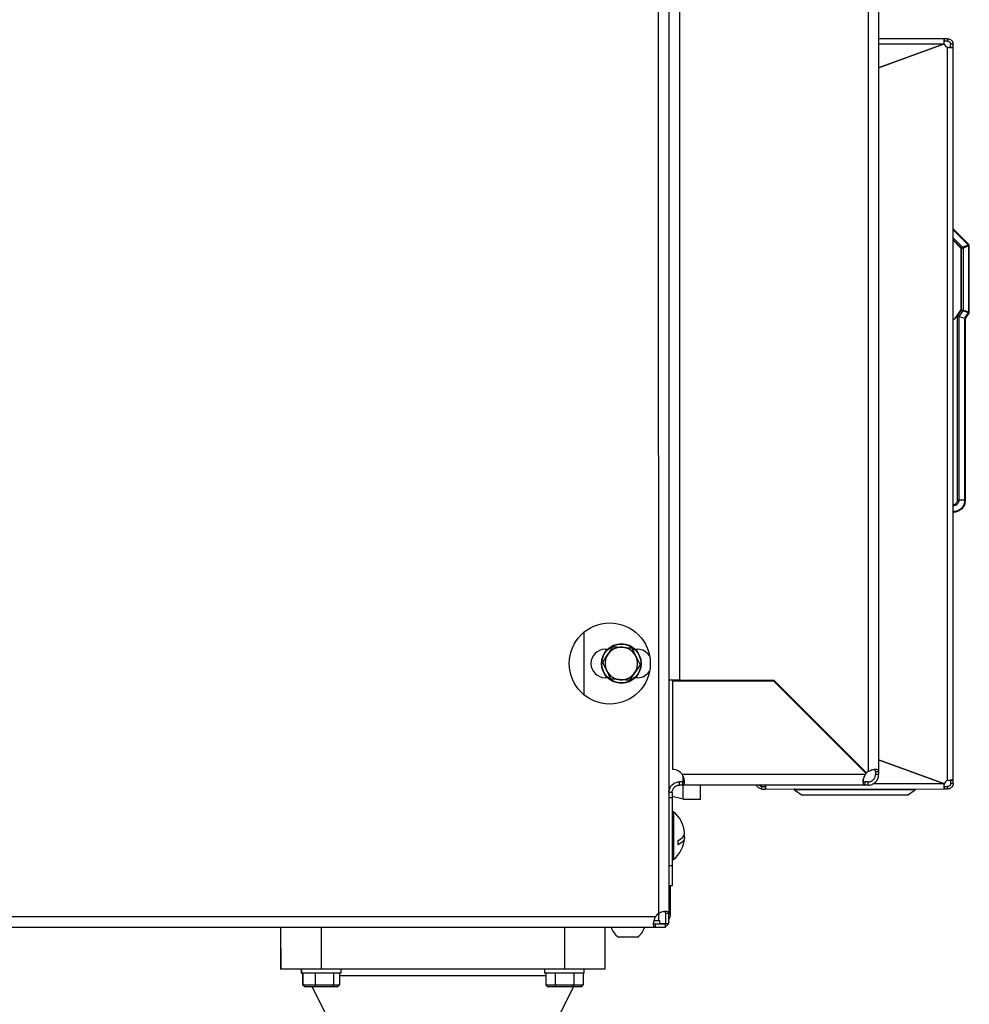
# Model space of a CAD drawing. Units: millimetres. Extents: x -285 to 4002, y -151 to 5911.
# Drawn here: x 3528 to 3762, y 4187 to 4428 of the extents above; entities that cross this region are included whole.
import ezdxf

# ---------------------------------------------------------------- set-up
doc = ezdxf.new("R2010")
doc.units = ezdxf.units.MM
doc.layers.add('PDF_Geometry', color=7, linetype='Continuous')

# ---------------------------------------------------------------- blocks, each defined once
blk = doc.blocks.new('L')
at = {"layer": 'PDF_Geometry', "color": 3, "lineweight": 25}
for p, q in [((-3927.889394646798, -2068.61018541137), (-3927.889394646798, -2068.925045247224)), ((-3927.887582187263, -2068.61018541137), (-3927.887582187263, -2068.925045247224)), ((-3927.853323914022, -2068.633409561758), (-3927.853323914022, -2068.900644883177)), ((-3927.851511496036, -2068.633409561758), (-3927.851511496036, -2068.900644883177)), ((-3927.885769727726, -2068.649127364088), (-3927.885769727726, -2068.884927065265)), ((-3927.84019260916, -2068.774664286029), (-3927.851511496036, -2068.774664286029)), ((-3927.851511496036, -2068.779664494627), (-3927.84021350889, -2068.775552379152)), ((-3927.840359142202, -2068.775605365994), (-3927.851511496036, -2068.779664494627)), ((-3927.840359142202, -2068.775605365994), (-3927.851511496036, -2068.775605365994)), ((-3927.840359142202, -2068.775605365994), (-3927.84021350889, -2068.775510143415)), ((-3927.84021350889, -2068.775552462253), (-3927.84021350889, -2068.775510143415)), ((-3927.84019260916, -2068.775082550716), (-3927.84019260916, -2068.774664286029)), ((-3927.839641570936, -2068.774664286029), (-3927.84019260916, -2068.774664286029)), ((-3927.839641570936, -2068.775082550716), (-3927.84019260916, -2068.775082550716)), ((-3927.839641570936, -2068.774664286029), (-3927.839641570936, -2068.775082550716)), ((-3927.839641570936, -2068.902136276835), (-3927.839641570936, -2068.776156393831)), ((-3927.839118745271, -2068.776156393831), (-3927.839118745271, -2068.775605365994)), ((-3927.838700501359, -2068.775605365994), (-3927.839118745271, -2068.775605365994)), ((-3927.838700501359, -2068.776156393831), (-3927.839118745271, -2068.776156393831)), ((-3927.838700501359, -2068.776156393831), (-3927.838700501359, -2068.775605365994)), ((-3927.838700501359, -2068.902136276835), (-3927.838700501359, -2068.776156393831)), ((-3927.838700501359, -2068.807338667165), (-3927.836014200405, -2068.810024968119)), ((-3927.836086373033, -2068.810097151135), (-3927.838700501359, -2068.807483043584)), ((-3927.838700501359, -2068.808870226843), (-3927.837067247664, -2068.810503449376)), ((-3927.837241550586, -2068.810677721135), (-3927.838700501359, -2068.809218780749)), ((-3927.837306285735, -2068.810704541763), (-3927.838700501359, -2068.809310357302)), ((-3927.836014200405, -2068.810024968119), (-3927.836086373033, -2068.810097151135)), ((-3927.837306285735, -2068.821262697145), (-3927.837306285735, -2068.810704541763)), ((-3927.837241550586, -2068.821309451463), (-3927.837241550586, -2068.810677721135)), ((-3927.837241550586, -2068.810677721135), (-3927.836995075036, -2068.810677721135)), ((-3927.837067247664, -2068.810503449376), (-3927.836086373033, -2068.810097151135)), ((-3927.836014200405, -2068.810271422894), (-3927.836995075036, -2068.810677721135)), ((-3927.836995075036, -2068.810677721135), (-3927.836995075036, -2068.821309451463)), ((-3927.836014200405, -2068.821618719692), (-3927.836014200405, -2068.810271422894)), ((-3927.835912111662, -2068.810271422894), (-3927.836014200405, -2068.810271422894)), ((-3927.835912111662, -2068.821618719692), (-3927.835912111662, -2068.810271422894)), ((-3927.838378986219, -2068.822794641162), (-3927.837306285735, -2068.821262697145)), ((-3927.837938637623, -2068.822305003687), (-3927.837241550586, -2068.821309451463)), ((-3927.837039658358, -2068.821450815495), (-3927.837692162073, -2068.822382712874)), ((-3927.837241550586, -2068.821309451463), (-3927.836995075036, -2068.821309451463)), ((-3927.836058783727, -2068.821760083724), (-3927.837039658358, -2068.821450815495)), ((-3927.836995075036, -2068.821309451463), (-3927.836014200405, -2068.821618719692)), ((-3927.836629807578, -2068.822575599105), (-3927.836058783727, -2068.821760083724)), ((-3927.835975143254, -2068.821818638287), (-3927.836546167106, -2068.822634153668)), ((-3927.835975143254, -2068.821818638287), (-3927.836058783727, -2068.821760083724)), ((-3927.835912111662, -2068.821618719692), (-3927.836014200405, -2068.821618719692)), ((-3927.837938637623, -2068.853976047137), (-3927.837938637623, -2068.822305003687)), ((-3927.837692162073, -2068.822382712874), (-3927.837692162073, -2068.853976047137)), ((-3927.837692162073, -2068.822382712874), (-3927.836697534339, -2068.822696323095)), ((-3927.836711287442, -2068.853976047137), (-3927.836711287442, -2068.822834072264)), ((-3927.836711287442, -2068.822834072264), (-3927.836609198698, -2068.822834072264)), ((-3927.836546167106, -2068.822634153668), (-3927.836629807578, -2068.822575599105)), ((-3927.836609198698, -2068.822834072264), (-3927.836609198698, -2068.853976047137)), ((-3927.836711287442, -2068.853976047137), (-3927.837692162073, -2068.853976047137)), ((-3927.902132056141, -2068.887480865355), (-3927.902132056141, -2068.876622224409)), ((-3927.89396678487, -2068.879379622881), (-3927.893258957117, -2068.880825537291)), ((-3927.898975573576, -2068.881831638063), (-3927.898077300663, -2068.880495675764)), ((-3927.898551741167, -2068.879611706494), (-3927.898153898383, -2068.879611706494)), ((-3927.893372804556, -2068.879611706494), (-3927.892974961773, -2068.879611706494)), ((-3927.892551129364, -2068.882271451702), (-3927.893449402276, -2068.883607411404)), ((-3927.898153898383, -2068.884491380674), (-3927.898551741167, -2068.884491380674)), ((-3927.897559918069, -2068.884723464287), (-3927.898267745823, -2068.883277549877)), ((-3927.892974961773, -2068.884491380674), (-3927.893372804556, -2068.884491380674)), ((-3927.885769727726, -2068.884927065265), (-3927.887582187263, -2068.884927065265)), ((-3927.886974225319, -2068.885101339622), (-3927.886974225319, -2068.900263177437)), ((-3927.869546841649, -2068.885101339622), (-3927.886974225319, -2068.885101339622)), ((-3927.885769727726, -2068.884927065265), (-3927.869546841649, -2068.884927065265)), ((-3927.885142361859, -2068.885101339622), (-3927.885142361859, -2068.884927065265)), ((-3927.882144850205, -2068.885101339622), (-3927.882144850205, -2068.884927065265)), ((-3927.881773350224, -2068.885101339622), (-3927.881773350224, -2068.884927065265)), ((-3927.880785287415, -2068.885101339622), (-3927.880785287415, -2068.884927065265)), ((-3927.880448897318, -2068.885101339622), (-3927.880448897318, -2068.884927065265)), ((-3927.8804049788, -2068.885101339622), (-3927.8804049788, -2068.884927065265)), ((-3927.879687075132, -2068.885101339622), (-3927.879687075132, -2068.884927065265)), ((-3927.87880671034, -2068.884927065265), (-3927.87880671034, -2068.885101339622)), ((-3927.877034679109, -2068.885101339622), (-3927.877034679109, -2068.884927065265)), ((-3927.873760194088, -2068.885101339622), (-3927.873760194088, -2068.884927065265)), ((-3927.873679171276, -2068.885101339622), (-3927.873679171276, -2068.884927065265)), ((-3927.873570559158, -2068.884927065265), (-3927.873570559158, -2068.885101339622)), ((-3927.872524907827, -2068.885101339622), (-3927.872524907827, -2068.884927065265)), ((-3927.87158383825, -2068.885101339622), (-3927.87158383825, -2068.884927065265)), ((-3927.869546841649, -2068.884927065265), (-3927.853598186629, -2068.900875702107)), ((-3927.853682782755, -2068.900965408903), (-3927.869546841649, -2068.885101339622)), ((-3927.858326013151, -2068.896147883376), (-3927.858600036458, -2068.896048155201)), ((-3927.840359142202, -2068.902687296881), (-3927.851511496036, -2068.898628173442)), ((-3927.851511496036, -2068.898628173442), (-3927.84021350889, -2068.902740288916)), ((-3927.853828997769, -2068.901149969521), (-3927.88526464398, -2068.901149969521)), ((-3927.885142361859, -2068.902387881233), (-3927.885142361859, -2068.901436652642)), ((-3927.852069140735, -2068.900644883177), (-3927.851511496036, -2068.900644883177)), ((-3927.852069140735, -2068.900644883177), (-3927.852069140735, -2068.901149969521)), ((-3927.851511496036, -2068.901149969521), (-3927.852069140735, -2068.901149969521)), ((-3927.851511496036, -2068.900644883177), (-3927.851511496036, -2068.901149969521)), ((-3927.885769727726, -2068.902962418669), (-3927.885769727726, -2068.902404742807)), ((-3927.88526464398, -2068.902404742807), (-3927.885769727726, -2068.902404742807)), ((-3927.88526464398, -2068.902962418669), (-3927.885769727726, -2068.902962418669)), ((-3927.88526464398, -2068.902404742807), (-3927.88526464398, -2068.902962418669)), ((-3927.853828997769, -2068.902962418669), (-3927.88526464398, -2068.902962418669)), ((-3927.885142361859, -2068.905367108219), (-3927.885142361859, -2068.902962418669)), ((-3927.882144850205, -2068.905367108219), (-3927.882144850205, -2068.902962418669)), ((-3927.853828997769, -2068.902962418669), (-3927.853828997769, -2068.902404742807)), ((-3927.853323914022, -2068.902404742807), (-3927.853828997769, -2068.902404742807)), ((-3927.853323914022, -2068.902962418669), (-3927.853828997769, -2068.902962418669)), ((-3927.853323914022, -2068.902962418669), (-3927.853323914022, -2068.902404742807)), ((-3927.852370670247, -2068.902687296881), (-3927.840359142202, -2068.902687296881)), ((-3927.84021350889, -2068.90278251946), (-3927.840359142202, -2068.902687296881)), ((-3927.84021350889, -2068.902740198025), (-3927.84021350889, -2068.90278251946)), ((-3927.839118745271, -2068.902136276835), (-3927.838700501359, -2068.902136276835)), ((-3927.839118745271, -2068.902687296881), (-3927.839118745271, -2068.902136276835)), ((-3927.838700501359, -2068.902687296881), (-3927.839118745271, -2068.902687296881)), ((-3927.838700501359, -2068.902687296881), (-3927.838700501359, -2068.902136276835)), ((-3927.887024501013, -2068.904217193254), (-3927.887582187263, -2068.904217193254)), ((-3927.887024501013, -2068.904217193254), (-3927.887024501013, -2068.905103985338)), ((-3927.87158383825, -2068.903628376845), (-3927.87158383825, -2068.903210119949)), ((-3927.87158383825, -2068.903210119949), (-3927.871032800026, -2068.903210119949)), ((-3927.87158383825, -2068.903628376845), (-3927.871032800026, -2068.903628376845)), ((-3927.871032800026, -2068.903210119949), (-3927.871032800026, -2068.903628376845)), ((-3927.871032800026, -2068.903628376845), (-3927.84019260916, -2068.903628376845)), ((-3927.865987197879, -2068.903755189232), (-3927.864674960721, -2068.904674021684)), ((-3927.845238211307, -2068.903755189232), (-3927.865987197879, -2068.903755189232)), ((-3927.846550448465, -2068.904674021684), (-3927.864674960721, -2068.904674021684)), ((-3927.846550448465, -2068.904674021684), (-3927.845238211307, -2068.903755189232)), ((-3927.84019260916, -2068.903210119949), (-3927.84023677698, -2068.903182073591)), ((-3927.84019260916, -2068.903628376845), (-3927.84019260916, -2068.903210119949)), ((-3927.84019260916, -2068.903210119949), (-3927.839641570936, -2068.903210119949)), ((-3927.84019260916, -2068.903628376845), (-3927.839641570936, -2068.903628376845)), ((-3927.839641570936, -2068.903628376845), (-3927.839641570936, -2068.903210119949)), ((-3927.887582187263, -2068.905103985338), (-3927.887024501013, -2068.905103985338)), ((-3927.885142361859, -2068.905367108219), (-3927.887024501013, -2068.904936900457)), ((-3927.887024501013, -2068.905103985338), (-3927.887024501013, -2068.916780343173)), ((-3927.885142361859, -2068.905367108219), (-3927.882144850205, -2068.905367108219)), ((-3927.886782097378, -2068.907527442575), (-3927.887024501013, -2068.907527442575)), ((-3927.886782097378, -2068.907527442575), (-3927.886782097378, -2068.915753175172)), ((-3927.885978849683, -2068.913234493407), (-3927.885978849683, -2068.912457730043)), ((-3927.887024501013, -2068.915753175172), (-3927.886782097378, -2068.915753175172)), ((-3927.887582187263, -2068.916780343173), (-3927.887024501013, -2068.916780343173)), ((-3927.887024501013, -2068.916780343173), (-3927.887024501013, -2068.920265823478)), ((-3927.887024501013, -2068.920265823478), (-3927.887582187263, -2068.920265823478)), ((-3927.887308537907, -2068.925095588165), (-3927.887308537907, -2068.920265823478)), ((-3927.889394646798, -2068.925045247224), (-3927.889394646798, -2068.92624743152)), ((-3927.887582187263, -2068.925045247224), (-3927.888139873512, -2068.925045247224)), ((-3927.888139873512, -2068.926754830877), (-3927.888139873512, -2068.925045247224)), ((-3927.887582187263, -2068.926754830877), (-3927.887582187263, -2068.925045247224)), ((-3927.887582187263, -2068.925095588165), (-3927.887308537907, -2068.925095588165)), ((-3928.319558427216, -2068.925550335475), (-3927.889899730545, -2068.925550335475)), ((-3927.890168518531, -2068.92624743152), (-3927.889220343876, -2068.92624743152)), ((-3927.889899730545, -2068.92736278511), (-3927.889899730545, -2068.926805108274)), ((-3927.889899730545, -2068.926805108274), (-3927.888190149205, -2068.926805108274)), ((-3927.889220343876, -2068.92624743152), (-3927.889220343876, -2068.926805108274)), ((-3927.889220343876, -2068.926754830877), (-3927.888139873512, -2068.926754830877)), ((-3927.888190149205, -2068.92736278511), (-3927.888190149205, -2068.926805108274)), ((-3927.888139873512, -2068.926754830877), (-3927.887582187263, -2068.926754830877)), ((-3928.319558427216, -2068.92736278511), (-3927.889899730545, -2068.92736278511)), ((-3927.954389526356, -2068.92736278511), (-3927.954389526356, -2068.934576093683)), ((-3927.95435961024, -2068.92736278511), (-3927.95435961024, -2068.934576093683)), ((-3927.947388635997, -2068.92736278511), (-3927.947388635997, -2068.934576093683)), ((-3927.905562894415, -2068.92736278511), (-3927.905562894415, -2068.934576093683)), ((-3927.898591920171, -2068.92736278511), (-3927.898591920171, -2068.934576093683)), ((-3927.889899730545, -2068.92736278511), (-3927.888190149205, -2068.92736278511)), ((-3927.896233636957, -2068.929069035457), (-3927.896268497541, -2068.929069035457)), ((-3927.89299633933, -2068.929069035457), (-3927.896233636957, -2068.929069035457)), ((-3927.95435961024, -2068.934576093683), (-3927.954389526356, -2068.934576093683)), ((-3927.947388635997, -2068.934576093683), (-3927.95435961024, -2068.934576093683)), ((-3927.950891272948, -2068.934576093683), (-3927.950834328453, -2068.934619718105)), ((-3927.950834328453, -2068.934596561682), (-3927.950834328453, -2068.935203480326)), ((-3927.950834328453, -2068.935203480326), (-3927.950804412338, -2068.935203480326)), ((-3927.950804412338, -2068.934576093683), (-3927.950804412338, -2068.935203480326)), ((-3927.950804412338, -2068.935203480326), (-3927.943972880433, -2068.935203480326)), ((-3927.950734711944, -2068.935273189809), (-3927.95076462806, -2068.935273189809)), ((-3927.950674755063, -2068.935273189809), (-3927.950734711944, -2068.935273189809)), ((-3927.944042580826, -2068.935273189809), (-3927.950674755063, -2068.935273189809)), ((-3927.950595851309, -2068.935273189809), (-3927.950595851309, -2068.937277340359)), ((-3927.95055070706, -2068.935273189809), (-3927.95055070706, -2068.937277340359)), ((-3927.948444197041, -2068.935273189809), (-3927.948444197041, -2068.937277340359)), ((-3927.905562894415, -2068.934576093683), (-3927.947388635997, -2068.934576093683)), ((-3927.945282125978, -2068.935273189809), (-3927.945282125978, -2068.937277340359)), ((-3927.944226585711, -2068.935273189809), (-3927.944226585711, -2068.937277340359)), ((-3927.943972880433, -2068.935203480326), (-3927.943972880433, -2068.934576093683)), ((-3927.90897864998, -2068.934576093683), (-3927.90897864998, -2068.935203480326)), ((-3927.90897864998, -2068.935203480326), (-3927.902147118074, -2068.935203480326)), ((-3927.902216818468, -2068.935273189809), (-3927.908908949586, -2068.935273189809)), ((-3927.9087826371, -2068.935273189809), (-3927.9087826371, -2068.937277340359)), ((-3927.90717275537, -2068.935273189809), (-3927.90717275537, -2068.937277340359)), ((-3927.898591920171, -2068.934576093683), (-3927.905562894415, -2068.934576093683)), ((-3927.903953012685, -2068.935273189809), (-3927.903953012685, -2068.937277340359)), ((-3927.902343130955, -2068.935273189809), (-3927.902343130955, -2068.937277340359)), ((-3927.90217703419, -2068.934643400398), (-3927.902090173579, -2068.934576093683)), ((-3927.902147118074, -2068.935203480326), (-3927.902147118074, -2068.934576093683)), ((-3927.926475775594, -2068.935724413512), (-3927.944226585711, -2068.935724413512)), ((-3927.9087826371, -2068.935724413512), (-3927.926475775594, -2068.935724413512)), ((-3927.950198694103, -2068.937625889072), (-3927.950595851309, -2068.937277340359)), ((-3927.950595851309, -2068.937277340359), (-3927.95055070706, -2068.937277340359)), ((-3927.95055070706, -2068.937277340359), (-3927.948444197041, -2068.937277340359)), ((-3927.95055070706, -2068.937277340359), (-3927.950155440387, -2068.937625889072)), ((-3927.950155440387, -2068.937625889072), (-3927.950198694103, -2068.937625889072)), ((-3927.948312254507, -2068.937625889072), (-3927.950155440387, -2068.937625889072)), ((-3927.948934966757, -2068.937625889072), (-3927.94595203921, -2068.943645982706)), ((-3927.948444197041, -2068.937277340359), (-3927.948312254507, -2068.937625889072)), ((-3927.948444197041, -2068.937277340359), (-3927.945282125978, -2068.937277340359)), ((-3927.945545450119, -2068.937625889072), (-3927.948312254507, -2068.937625889072)), ((-3927.945282125978, -2068.937277340359), (-3927.945545450119, -2068.937625889072)), ((-3927.944621852384, -2068.937625889072), (-3927.945545450119, -2068.937625889072)), ((-3927.945282125978, -2068.937277340359), (-3927.944226585711, -2068.937277340359)), ((-3927.944621852384, -2068.937625889072), (-3927.944226585711, -2068.937277340359)), ((-3927.9087826371, -2068.937277340359), (-3927.90717275537, -2068.937277340359)), ((-3927.9087826371, -2068.937277340359), (-3927.908380161473, -2068.937625889072)), ((-3927.906971527944, -2068.937625889072), (-3927.908380161473, -2068.937625889072)), ((-3927.90717275537, -2068.937277340359), (-3927.903953012685, -2068.937277340359)), ((-3927.90717275537, -2068.937277340359), (-3927.906971527944, -2068.937625889072)), ((-3927.906999491202, -2068.943645982706), (-3927.904016563654, -2068.937625889072)), ((-3927.904154240111, -2068.937625889072), (-3927.906971527944, -2068.937625889072)), ((-3927.903953012685, -2068.937277340359), (-3927.904154240111, -2068.937625889072)), ((-3927.902745606581, -2068.937625889072), (-3927.904154240111, -2068.937625889072)), ((-3927.903953012685, -2068.937277340359), (-3927.902343130955, -2068.937277340359)), ((-3927.902745606581, -2068.937625889072), (-3927.902343130955, -2068.937277340359))]:
    blk.add_line(p, q, dxfattribs=at)
at = {"layer": 'PDF_Geometry', "color": 3, "lineweight": 25, "flags": 128}
for points in [[(-3927.837241550586, -2068.810677721135), (-3927.837217368392, -2068.810653570104), (-3927.83719347705, -2068.810629637212), (-3927.83717000121, -2068.810606182147), (-3927.837147231722, -2068.810583412659), (-3927.837125376338, -2068.810561546887), (-3927.837104601258, -2068.81054080297), (-3927.837085197333, -2068.810521367882), (-3927.837067247664, -2068.810503449376)], [(-3927.837241550586, -2068.821309451463), (-3927.837213545778, -2068.821329042363), (-3927.837185831821, -2068.821348456675), (-3927.837158658016, -2068.821367486649), (-3927.837132273665, -2068.821385955695), (-3927.837106969617, -2068.821403687225), (-3927.837082912074, -2068.821420515041), (-3927.837060433438, -2068.821436283326), (-3927.837039658358, -2068.821450815495)], [(-3927.837938637623, -2068.822305003687), (-3927.83787062001, -2068.82232644357), (-3927.837805261608, -2068.822347062837), (-3927.837745013876, -2068.822366061647), (-3927.837692162073, -2068.822382712874)], [(-3927.885978849683, -2068.912457730043), (-3927.885507753967, -2068.912185450545), (-3927.885162015084, -2068.911888391571), (-3927.88495085717, -2068.911574439859), (-3927.884879847947, -2068.911251926218), (-3927.884882465607, -2068.911189877545)], [(-3927.884983141645, -2068.911640308549), (-3927.88495085717, -2068.911706178537), (-3927.884879847947, -2068.91202869088), (-3927.88495085717, -2068.912351203223), (-3927.885162015084, -2068.912665156233), (-3927.885507753967, -2068.912962213909), (-3927.885978849683, -2068.913234493407)], [(-3927.884879889497, -2068.911244675714), (-3927.884879847947, -2068.911239146946), (-3927.884881260652, -2068.911204226634)], [(-3927.884879889497, -2068.91203594398), (-3927.884879847947, -2068.912041470152), (-3927.884881260652, -2068.912076391763)], [(-3927.888894590621, -2068.926754830877), (-3927.889009559914, -2068.926784346828), (-3927.889220343876, -2068.926805108274)]]:
    blk.add_lwpolyline(points, dxfattribs=at)
at = {"layer": 'PDF_Geometry', "color": 3, "lineweight": 25}
for centre, radius in [((-3927.897759790021, -2068.882051544349), 0.006970960115981517), ((-3927.895763350279, -2068.882051544349), 0.00341577045683081), ((-3927.895763350279, -2068.882051544349), 0.003346060855671225)]:
    blk.add_circle(centre, radius, dxfattribs=at)
for centre, radius, start, end in [((-3927.839230945687, -2068.77519474505), 0.001045644017398046, 200.0000000000519, 246.8774512623936), ((-3927.836260653476, -2068.810271426705), 0.0003485480057987489, 2.605510395054744e-09, 45), ((-3927.837492303905, -2068.810781562097), 0.0005079561924546418, 11.79607362978985, 33.19657491065429), ((-3927.836510746522, -2068.810374981102), 0.000507230074482126, 11.7805748414921, 33.21207369877594), ((-3927.837490382726, -2068.821230953906), 0.0005014893561692954, 333.997060503052, 350.9945242480796), ((-3927.83650802239, -2068.821540690697), 0.0004999486739692409, 333.9706754297645, 351.0209093218112), ((-3927.836260653476, -2068.821618724191), 0.0003485480057987489, 325.0000000002449, 2.605510395054744e-09), ((-3927.838700489517, -2068.822026290177), 0.0008329042690270125, 270, 292.706793502622), ((-3927.836014192817, -2068.822834073998), 0.0006970960116007669, 168.6029666010375, 180), ((-3927.836058764723, -2068.822975438025), 0.0006970960115972827, 145.0000000000589, 156.3970333987722), ((-3927.836260653476, -2068.822834073998), 0.0003485480057994319, 162.5000000000564, 180.0000000003164), ((-3927.836260653476, -2068.822834073998), 0.0003485480057994934, 145.0000000002449, 162.5000000000564), ((-3927.895763350279, -2068.882051544349), 0.002788384046400169, 86.0836812830063, 146.0836812830302), ((-3927.895763350279, -2068.882051544349), 0.002788384046388303, 26.08368128293241, 86.0836812830063), ((-3927.898551734325, -2068.882051544349), 0.00243983604059362, 90, 270), ((-3927.895763350279, -2068.882051544349), 0.002788384046402709, 146.0836812830302, 206.0836812829324), ((-3927.895763350279, -2068.882051544349), 0.002788384046390656, 326.0836812825863, 26.08368128293241), ((-3927.892974966232, -2068.882051544349), 0.00243983604059362, 32.24733567826939, 90), ((-3927.895763350279, -2068.882051544349), 0.002788384046402709, 206.0836812829324, 266.0836812826709), ((-3927.895763350279, -2068.882051544349), 0.002788384046398436, 266.0836812826709, 326.0836812825863), ((-3927.892974966232, -2068.882051544349), 0.00243983604059362, 270, 327.7526643229004), ((-3927.886974234062, -2068.902354465687), 0.002091288034794277, 35.16679493829331, 90), ((-3927.852119433483, -2068.902354465687), 0.002091288034794143, 138.3781430563295, 144.8332050617067), ((-3927.852119433483, -2068.902354465687), 0.002091288034794143, 125.1667949382933, 135), ((-3927.839230945687, -2068.903097921258), 0.001045644017397487, 113.1225487376064, 159.9999999999481), ((-3927.86594719392, -2068.903698087029), 6.970960115995228e-05, 90.00000000031639, 235.0000000000589), ((-3927.845278209998, -2068.903698087029), 6.970960116004697e-05, 305.0000000002094, 89.99999999966501), ((-3927.890231153096, -2068.911640308721), 0.005367639289305699, 4.813698359179821, 50.0168785456077), ((-3927.890231153096, -2068.911640308721), 0.005367639289305699, 309.9831214543923, 355.1863016408201), ((-3927.888190142443, -2068.926754830913), 0.002091288034794728, 125.1667949382933, 144.8332050617067), ((-3927.889120981263, -2068.925095588148), 0.001812449630155216, 328.1044623901293, 0), ((-3927.894632419822, -2068.926570270253), 0.002986732368973735, 194.6626795230068, 236.7850819296658), ((-3927.894632419822, -2068.926570270253), 0.002986732368974024, 303.2149180703341, 345.3373204769932), ((-3927.950764626453, -2068.935203480316), 6.970960116004697e-05, 180, 269.9999999957568), ((-3927.950734706836, -2068.935203480316), 6.97096011597498e-05, 180, 269.9999999957568), ((-3927.944042585124, -2068.935203480316), 6.970960116004697e-05, 270.0000000045596, 0), ((-3927.908908946139, -2068.935203480316), 6.97096011597498e-05, 180, 269.9999999954404), ((-3927.902216824428, -2068.935203480316), 6.97096011597498e-05, 270.0000000045596, 0)]:
    blk.add_arc(centre, radius, start, end, dxfattribs=at)
for points, knots in [([(-3927.84021350889, -2068.775510143415), (-3927.840226981741, -2068.775408420466), (-3927.840254856123, -2068.775197962808), (-3927.840260094265, -2068.77491859959), (-3927.840244442417, -2068.774752086908), (-3927.840219436256, -2068.77467569897), (-3927.840201653064, -2068.774668133541), (-3927.84019260916, -2068.774664286029)], [0, 0, 0, 0, 0.2249005529170501, 0.4653034991605091, 0.7227579683006801, 0.8590044622197636, 1, 1, 1, 1]), ([(-3927.8402549344, -2068.775260780129), (-3927.840255467633, -2068.775252195657), (-3927.840259427904, -2068.775188439548), (-3927.840243438121, -2068.775132308378), (-3927.840219508093, -2068.775088569794), (-3927.840201700365, -2068.775084585023), (-3927.84019260916, -2068.775082550716)], [0, 0, 0, 0, 0.06927547106305601, 0.5145027490778563, 0.7521438485664071, 1, 1, 1, 1]), ([(-3927.839641570936, -2068.774664286029), (-3927.839528177227, -2068.774676120165), (-3927.8392960689, -2068.774700343743), (-3927.839037357126, -2068.77486679357), (-3927.838873291153, -2068.775050649131), (-3927.838777046406, -2068.77521792066), (-3927.838712811063, -2068.775405890413), (-3927.838704642588, -2068.775538258448), (-3927.838700501359, -2068.775605365994)], [0, 0, 0, 0, 0.2312767720106947, 0.4734060200087079, 0.5997478233859259, 0.7295166892279716, 0.8628711882965522, 1, 1, 1, 1]), ([(-3927.839641570936, -2068.775082550716), (-3927.839578777957, -2068.775088775023), (-3927.839483833064, -2068.775098186364), (-3927.839365640342, -2068.77515776949), (-3927.839284273413, -2068.77521902883), (-3927.83921458638, -2068.775297440524), (-3927.83916116218, -2068.775390397157), (-3927.839125471601, -2068.775495061386), (-3927.839121014378, -2068.775568155061), (-3927.839118745271, -2068.775605365994)], [0, 0, 0, 0, 0.2332538361309384, 0.3526868917486337, 0.4745450496810529, 0.5996075627744873, 0.7284759621354802, 0.8617710394459014, 1, 1, 1, 1]), ([(-3927.838700501359, -2068.776156393831), (-3927.838712332165, -2068.776173744355), (-3927.838736547279, -2068.776209257147), (-3927.838903025467, -2068.776219297124), (-3927.839086813275, -2068.77621445542), (-3927.839254125915, -2068.776202831582), (-3927.83944209888, -2068.776184144422), (-3927.83957446663, -2068.776165729395), (-3927.839641570936, -2068.776156393831)], [0, 0, 0, 0, 0.2312785375492528, 0.4733774064676493, 0.599727968303282, 0.7295150818523379, 0.8628766991895295, 1, 1, 1, 1]), ([(-3927.836697534339, -2068.822696323095), (-3927.836673113801, -2068.822704020397), (-3927.836624310431, -2068.822719403116), (-3927.836597682676, -2068.822727809305), (-3927.836593048117, -2068.82272927117), (-3927.836593075805, -2068.822729262436), (-3927.836593077236, -2068.822729261985)], [0, 0, 0, 0, 0.3976555152421331, 0.7946970737293144, 0.9893899903063728, 1, 1, 1, 1]), ([(-3927.837692162073, -2068.853976047137), (-3927.83770855854, -2068.854102432033), (-3927.837734171521, -2068.854299858338), (-3927.837857129105, -2068.854534472911), (-3927.837981378143, -2068.854694807158), (-3927.838141566211, -2068.854818419946), (-3927.838376128295, -2068.854942641768), (-3927.838573819698, -2068.854968044555), (-3927.83870087531, -2068.854984370842)], [0, 0, 0, 0, 0.2403898487858445, 0.3755138563962129, 0.499466551380929, 0.6242213733050386, 0.7584883135198992, 1, 1, 1, 1]), ([(-3927.836711287442, -2068.853976047137), (-3927.836740894987, -2068.854226294608), (-3927.836786372391, -2068.854610676537), (-3927.837030463509, -2068.855074317888), (-3927.837283176534, -2068.855393316567), (-3927.837601920477, -2068.855646106477), (-3927.838065638764, -2068.85589017575), (-3927.838450050291, -2068.855935693628), (-3927.838700501359, -2068.855965349348)], [0, 0, 0, 0, 0.2404278437503398, 0.3692989092463088, 0.4999696556085867, 0.6306666271695834, 0.7593726214596711, 1, 1, 1, 1]), ([(-3927.836609198698, -2068.853976047137), (-3927.836640628053, -2068.85425008488), (-3927.836703487189, -2068.854798164096), (-3927.837187125321, -2068.855489419485), (-3927.837878392615, -2068.855973026851), (-3927.838426466373, -2068.856035898573), (-3927.838700501359, -2068.856067334216)], [0, 0, 0, 0, 0.2499987558594898, 0.5000009149656961, 0.7500021839702099, 1, 1, 1, 1]), ([(-3927.838700501359, -2068.854725721096), (-3927.838642303029, -2068.854724773052), (-3927.838491933431, -2068.854722323549), (-3927.838278256318, -2068.854622004491), (-3927.838082193226, -2068.854445980968), (-3927.837968835055, -2068.854219049349), (-3927.837948129982, -2068.854052433242), (-3927.837938637623, -2068.853976047137)], [0, 0, 0, 0, 0.1463162093792053, 0.3780436600162482, 0.5765891837882364, 0.8058848975968192, 1, 1, 1, 1]), ([(-3927.837692162073, -2068.853976047137), (-3927.837709222383, -2068.853976047137), (-3927.837743334463, -2068.853976047137), (-3927.837804516526, -2068.853976047137), (-3927.837870161971, -2068.853976047137), (-3927.837915808359, -2068.853976047137), (-3927.837938637623, -2068.853976047137)], [0, 0, 0, 0, 0.2500678408979247, 0.5000105164161865, 0.7499387670807874, 1, 1, 1, 1]), ([(-3927.836609198698, -2068.853976047137), (-3927.836610481791, -2068.853976047137), (-3927.836613048817, -2068.853976047137), (-3927.836633950946, -2068.853976047137), (-3927.836665615646, -2068.853976047137), (-3927.836696063355, -2068.853976047137), (-3927.836711287442, -2068.853976047137)], [0, 0, 0, 0, 0.249940776290562, 0.5000453411662975, 0.7500188560166233, 1, 1, 1, 1]), ([(-3927.898077300663, -2068.880495675764), (-3927.898056010028, -2068.880464013561), (-3927.897752656882, -2068.880012884294), (-3927.897455411327, -2068.879570787338), (-3927.897179027751, -2068.879159718658)], [0, 0, 0, 0, 0.07018432374895232, 1, 1, 1, 1]), ([(-3927.897179027751, -2068.879159718658), (-3927.89676628751, -2068.879187973444), (-3927.896236428615, -2068.879224245773), (-3927.895693019967, -2068.879261447742), (-3927.895572906311, -2068.87926967077)], [0, 0, 0, 0, 0.7789625603342708, 1, 1, 1, 1]), ([(-3927.895572906311, -2068.87926967077), (-3927.8951364214, -2068.87929955197), (-3927.894592697146, -2068.879336774638), (-3927.894069897274, -2068.879372564088), (-3927.89396678487, -2068.879379622881)], [0, 0, 0, 0, 0.8027688825875883, 1, 1, 1, 1]), ([(-3927.893258957117, -2068.880825537291), (-3927.893242176698, -2068.880859806221), (-3927.893003098174, -2068.881348051753), (-3927.892768894641, -2068.881826543907), (-3927.892551129364, -2068.882271451702)], [0, 0, 0, 0, 0.07018790175819264, 1, 1, 1, 1]), ([(-3927.898267745823, -2068.883277549877), (-3927.898284519104, -2068.883243280846), (-3927.898523514651, -2068.882754995623), (-3927.898757764212, -2068.882276526797), (-3927.898975573576, -2068.881831638063)], [0, 0, 0, 0, 0.07018240320840599, 1, 1, 1, 1]), ([(-3927.893449402276, -2068.883607411404), (-3927.893470692898, -2068.883639074482), (-3927.893774040535, -2068.884090208326), (-3927.894071289141, -2068.884532304084), (-3927.894347675188, -2068.884943371106)], [0, 0, 0, 0, 0.07018555276844746, 1, 1, 1, 1]), ([(-3927.895953796628, -2068.884833416398), (-3927.896073910285, -2068.88482519337), (-3927.896617318934, -2068.884787991402), (-3927.897147177828, -2068.884751719073), (-3927.897559918069, -2068.884723464287)], [0, 0, 0, 0, 0.2210374396657292, 1, 1, 1, 1]), ([(-3927.894347675188, -2068.884943371106), (-3927.894450787593, -2068.884936312334), (-3927.89497358753, -2068.884900522986), (-3927.89551731174, -2068.88486329881), (-3927.895953796628, -2068.884833416398)], [0, 0, 0, 0, 0.1972310961417524, 1, 1, 1, 1]), ([(-3927.88526464398, -2068.902962418669), (-3927.885206305423, -2068.902956374199), (-3927.885092026739, -2068.902944533761), (-3927.884973278814, -2068.902842291541), (-3927.884901003872, -2068.902681579128), (-3927.884876226049, -2068.902465085953), (-3927.884903169782, -2068.902200212241), (-3927.884977011169, -2068.901886782123), (-3927.885096042624, -2068.901527578707), (-3927.885206998147, -2068.901279076408), (-3927.88526464398, -2068.901149969521)], [0, 0, 0, 0, 0.1294452077188069, 0.2535686330324203, 0.3742637306445296, 0.488350155710914, 0.6031278959480103, 0.7255886182760786, 0.857432308421371, 1, 1, 1, 1]), ([(-3927.853828997769, -2068.901149969521), (-3927.853887357989, -2068.901264342723), (-3927.854001675814, -2068.901488380528), (-3927.854120347488, -2068.901828614116), (-3927.8541926244, -2068.90213992484), (-3927.854217484581, -2068.902412621048), (-3927.854190456329, -2068.902641172868), (-3927.854116611132, -2068.902818723887), (-3927.853997677655, -2068.902939674634), (-3927.853886667938, -2068.902954642684), (-3927.853828997769, -2068.902962418669)], [0, 0, 0, 0, 0.1294570638630028, 0.2535845441003602, 0.3742741666191043, 0.4883634821689009, 0.6031313615734877, 0.7255857615020537, 0.8574402642363945, 1, 1, 1, 1]), ([(-3927.851511496036, -2068.900644883177), (-3927.851517526849, -2068.900586542396), (-3927.851529340607, -2068.900472258636), (-3927.851631628599, -2068.900353513264), (-3927.851792313925, -2068.900281258821), (-3927.852008814616, -2068.900256436911), (-3927.852273694165, -2068.90028341417), (-3927.852587123555, -2068.9003572593), (-3927.852946335619, -2068.900476252711), (-3927.853194821116, -2068.900587228934), (-3927.853323914022, -2068.900644883177)], [0, 0, 0, 0, 0.1294457915532863, 0.2535713712403259, 0.3742645011430213, 0.4883524584781551, 0.6031330766092378, 0.7255945203136769, 0.8574411731357455, 1, 1, 1, 1]), ([(-3927.853323914022, -2068.902404742807), (-3927.853245460008, -2068.902400755756), (-3927.853094636916, -2068.902393090892), (-3927.852857766175, -2068.902323200571), (-3927.852640548932, -2068.902211645257), (-3927.852449662639, -2068.902060476883), (-3927.852290189757, -2068.901875217071), (-3927.852167153937, -2068.901656970558), (-3927.852084241255, -2068.90140729364), (-3927.852074351137, -2068.901238758658), (-3927.852069140735, -2068.901149969521)], [0, 0, 0, 0, 0.1361536889636307, 0.261747228796786, 0.3799491958563378, 0.4896108152106252, 0.5999820953386001, 0.7198628555697802, 0.8524155939290774, 1, 1, 1, 1]), ([(-3927.853323914022, -2068.902962418669), (-3927.853209546818, -2068.902956372356), (-3927.852985499083, -2068.902944527502), (-3927.852645289737, -2068.902842300811), (-3927.85233398368, -2068.902681590881), (-3927.852061258375, -2068.902465073263), (-3927.851832720261, -2068.902200198565), (-3927.851655197509, -2068.901886799395), (-3927.851534207225, -2068.901527578398), (-3927.851519261106, -2068.901279075905), (-3927.851511496036, -2068.901149969521)], [0, 0, 0, 0, 0.1294433331409995, 0.2535821869281344, 0.3742755366783072, 0.4883493734858295, 0.6031254515539786, 0.7255939772625749, 0.857435758096121, 1, 1, 1, 1]), ([(-3927.852069140735, -2068.900644883177), (-3927.852072336358, -2068.90058625033), (-3927.852078480252, -2068.900473522986), (-3927.852133966458, -2068.900396623571), (-3927.852160592638, -2068.900359721831)], [0, 0, 0, 0, 0.5201297695325076, 1, 1, 1, 1]), ([(-3927.887582187263, -2068.904217193254), (-3927.887576056426, -2068.904101987136), (-3927.887564036972, -2068.903876126501), (-3927.887460099761, -2068.903533213776), (-3927.887297749915, -2068.903221688929), (-3927.887081630729, -2068.902951629971), (-3927.886819960028, -2068.902726348058), (-3927.886509652129, -2068.90254993917), (-3927.886150480136, -2068.902427922439), (-3927.885900211232, -2068.902412686446), (-3927.885769727726, -2068.902404742807)], [0, 0, 0, 0, 0.1302724750085544, 0.255398103534568, 0.3772562703428159, 0.4901027624395268, 0.6027080055968577, 0.7242100440348783, 0.8562105009636289, 1, 1, 1, 1]), ([(-3927.887024501013, -2068.904217193254), (-3927.887020463291, -2068.904138165059), (-3927.887012694735, -2068.90398611519), (-3927.886941633034, -2068.903747321996), (-3927.88682893128, -2068.903529915276), (-3927.886677985171, -2068.903340901274), (-3927.886494952601, -2068.903183714759), (-3927.88627894447, -2068.903061487511), (-3927.886029397885, -2068.902977821488), (-3927.885859493172, -2068.902967743274), (-3927.885769727726, -2068.902962418669)], [0, 0, 0, 0, 0.1369384658295366, 0.2634689518611851, 0.3828149483560337, 0.4913077180827685, 0.599629676161397, 0.7186259850282907, 0.8513421829223957, 1, 1, 1, 1]), ([(-3927.88526464398, -2068.902404742807), (-3927.88520601346, -2068.902401554848), (-3927.88509329004, -2068.902395425656), (-3927.885016388288, -2068.902339945489), (-3927.88497948523, -2068.902313322068)], [0, 0, 0, 0, 0.5201272288663966, 0.9999999999999999, 0.9999999999999999, 0.9999999999999999, 0.9999999999999999]), ([(-3927.87158383825, -2068.903628376845), (-3927.871697175689, -2068.903616531532), (-3927.871929155489, -2068.903592286468), (-3927.87218861632, -2068.903426009205), (-3927.872351005839, -2068.9032417473), (-3927.872438739993, -2068.903098802715), (-3927.872467635268, -2068.902999987267), (-3927.872478620949, -2068.902962418669)], [0, 0, 0, 0, 0.2858419433165221, 0.5850631303884426, 0.7412376695262954, 0.9016212709618651, 1, 1, 1, 1]), ([(-3927.87158383825, -2068.903210119949), (-3927.871646590028, -2068.903203867773), (-3927.871741471292, -2068.903194414426), (-3927.871859959096, -2068.903135009208), (-3927.871940390044, -2068.903073219394), (-3927.871997224479, -2068.903014053272), (-3927.87201965088, -2068.902973123701), (-3927.872025516453, -2068.902962418669)], [0, 0, 0, 0, 0.3622523202133125, 0.5477288369959542, 0.7369779845214307, 0.931207212116657, 0.9999999999999999, 0.9999999999999999, 0.9999999999999999, 0.9999999999999999]), ([(-3927.870995321782, -2068.902962418669), (-3927.870992541462, -2068.90298200313), (-3927.870973137301, -2068.903118685246), (-3927.870970666896, -2068.903290751795), (-3927.870974580732, -2068.903455713658), (-3927.870986420555, -2068.903551766493), (-3927.871005049759, -2068.903616074296), (-3927.871023464671, -2068.903624238194), (-3927.871032800026, -2068.903628376845)], [0, 0, 0, 0, 0.05004048724643011, 0.3492380890257459, 0.5053895295760519, 0.6657421936872768, 0.830549537487378, 1, 1, 1, 1]), ([(-3927.870981568679, -2068.903136877404), (-3927.870983329711, -2068.903146376263), (-3927.870988672836, -2068.903175196634), (-3927.871005416872, -2068.903202766297), (-3927.87102356138, -2068.903207638942), (-3927.871032800026, -2068.903210119949)], [0, 0, 0, 0, 0.1943943156948182, 0.5898093998372058, 0.9999999999999999, 0.9999999999999999, 0.9999999999999999, 0.9999999999999999]), ([(-3927.854208683131, -2068.902016041059), (-3927.854208795419, -2068.902016909245), (-3927.854216843603, -2068.902079136067), (-3927.854186030127, -2068.902181636111), (-3927.854116630804, -2068.902307362966), (-3927.853994918222, -2068.902389485173), (-3927.853886247675, -2068.902399478247), (-3927.853828997769, -2068.902404742807)], [0, 0, 0, 0, 0.003050192733307016, 0.2186210812138331, 0.4528123030538198, 0.7117301274771888, 1, 1, 1, 1]), ([(-3927.84019260916, -2068.903628376845), (-3927.840209231679, -2068.903618540922), (-3927.840243602155, -2068.903598203127), (-3927.840259129111, -2068.903427427399), (-3927.840252278332, -2068.903198754452), (-3927.840234697324, -2068.902972001732), (-3927.840220651427, -2068.902846393174), (-3927.84021350889, -2068.90278251946)], [0, 0, 0, 0, 0.2252774707053673, 0.4658074967741784, 0.7231282889725629, 0.8592068503579424, 1, 1, 1, 1]), ([(-3927.839641570936, -2068.902136276835), (-3927.839528176048, -2068.902118921916), (-3927.839296081577, -2068.9020834002), (-3927.83903738512, -2068.902073377054), (-3927.838873298812, -2068.902078211265), (-3927.838777041768, -2068.902089832028), (-3927.838712813745, -2068.902108516737), (-3927.83870464337, -2068.902126938057), (-3927.838700501359, -2068.902136276835)], [0, 0, 0, 0, 0.2312797810966376, 0.4733789959653368, 0.5997508094710607, 0.7295137574808358, 0.8628756882233997, 1, 1, 1, 1]), ([(-3927.838700501359, -2068.902687296881), (-3927.838712335614, -2068.90280068727), (-3927.838736559213, -2068.903032786653), (-3927.838903005619, -2068.9032914732), (-3927.839086819754, -2068.90345559144), (-3927.83925413041, -2068.903551794376), (-3927.83944209472, -2068.903616065996), (-3927.839574465948, -2068.903624235402), (-3927.839641570936, -2068.903628376845)], [0, 0, 0, 0, 0.2312693140905981, 0.4733863684778393, 0.5997264387843444, 0.7295114834173367, 0.8628770865671158, 1, 1, 1, 1]), ([(-3927.839118745271, -2068.902687296881), (-3927.839124982231, -2068.902750091127), (-3927.839134411371, -2068.902845024509), (-3927.83919395781, -2068.902963235585), (-3927.839255224371, -2068.903044587731), (-3927.83933363659, -2068.903114278555), (-3927.839426578716, -2068.903167718232), (-3927.839531259932, -2068.903203373447), (-3927.839604353733, -2068.903207843785), (-3927.839641570936, -2068.903210119949)], [0, 0, 0, 0, 0.2332691841091764, 0.352660218453082, 0.4745528709049822, 0.5995837204627665, 0.7284716811477618, 0.8617458066134978, 1, 1, 1, 1]), ([(-3927.839191998203, -2068.902085022115), (-3927.839182500242, -2068.902086785358), (-3927.839153681532, -2068.902092135388), (-3927.83912607447, -2068.902108869097), (-3927.839121217995, -2068.902127030015), (-3927.839118745271, -2068.902136276835)], [0, 0, 0, 0, 0.194388914311709, 0.5898147795473474, 1, 1, 1, 1]), ([(-3927.887582187263, -2068.925045247224), (-3927.887589948868, -2068.924987597566), (-3927.887604886962, -2068.924876644223), (-3927.887725905346, -2068.92475760457), (-3927.88790339468, -2068.924683791651), (-3927.888131949524, -2068.924656795942), (-3927.888404743918, -2068.924681633703), (-3927.888715973056, -2068.924753866088), (-3927.889056234356, -2068.924872641514), (-3927.889280269318, -2068.924986909517), (-3927.889394646798, -2068.925045247224)], [0, 0, 0, 0, 0.1425784530786034, 0.2744084908319345, 0.3968848066750901, 0.5116513586285104, 0.6257271548689456, 0.7464292405710312, 0.870543489971403, 1, 1, 1, 1]), ([(-3927.888139873512, -2068.925045247224), (-3927.888145128908, -2068.924988012066), (-3927.888155104125, -2068.924879374567), (-3927.888237219627, -2068.924757647949), (-3927.888363091537, -2068.924688139843), (-3927.888465322338, -2068.924657542426), (-3927.888527701856, -2068.924665473017), (-3927.888528575259, -2068.924665584057)], [0, 0, 0, 0, 0.2883187688493037, 0.5472550599750703, 0.7813852862284592, 0.9969390762959348, 1, 1, 1, 1]), ([(-3927.889899730545, -2068.925550335475), (-3927.889957376398, -2068.925679442069), (-3927.890068332063, -2068.925927944038), (-3927.890187363375, -2068.926287147273), (-3927.890261204687, -2068.926600577668), (-3927.890288148616, -2068.926865451135), (-3927.890263370153, -2068.927081945639), (-3927.89019109801, -2068.927242656937), (-3927.890072330623, -2068.927344905324), (-3927.889958066983, -2068.92735674199), (-3927.889899730545, -2068.92736278511)], [0, 0, 0, 0, 0.1425638638617601, 0.2744042696022028, 0.3968619995709218, 0.511636849125201, 0.6257206250480062, 0.746412580696934, 0.8705328582100182, 1, 1, 1, 1]), ([(-3927.890255150614, -2068.926603495293), (-3927.890234453942, -2068.926643338471), (-3927.890191330727, -2068.926726355001), (-3927.890068407163, -2068.926792790656), (-3927.8899574541, -2068.926800893009), (-3927.889899730545, -2068.926805108274)], [0, 0, 0, 0, 0.306875690405592, 0.6394006772015379, 1, 1, 1, 1]), ([(-3927.887582187263, -2068.926385215746), (-3927.887592701233, -2068.926491650543), (-3927.887614746158, -2068.926714815231), (-3927.88776883936, -2068.926970206743), (-3927.887948673305, -2068.927137021423), (-3927.888078973619, -2068.92722415698), (-3927.888165810045, -2068.927251964475), (-3927.888190149205, -2068.927259758567)], [0, 0, 0, 0, 0.282435275582606, 0.5921896074432185, 0.758568948594822, 0.932329907137631, 1, 1, 1, 1]), ([(-3927.888158612634, -2068.926868059202), (-3927.888138918862, -2068.926853075233), (-3927.888096640391, -2068.926820907739), (-3927.888065454646, -2068.926777838171), (-3927.888048795561, -2068.926754830877)], [0, 0, 0, 0, 0.4658108809831102, 1, 1, 1, 1]), ([(-3927.887582187263, -2068.925495333575), (-3927.887586472404, -2068.925422099512), (-3927.887593601191, -2068.925300266892), (-3927.887665310914, -2068.925218596267), (-3927.887693915643, -2068.925186018173)], [0, 0, 0, 0, 0.601103896218659, 1, 1, 1, 1])]:
    blk.add_open_spline(points, degree=3, knots=knots, dxfattribs=at)

msp = doc.modelspace()

# ---------------------------------------------------------------- block references
at = {"xscale": 1428.664935830229, "yscale": 1428.664935830229, "zscale": 1428.664935830229, "rotation": 0.003750422779574999}
msp.add_blockref('L', (5615129.556993889, 2960376.889242267), dxfattribs=at)

doc.saveas('drawing.dxf')
